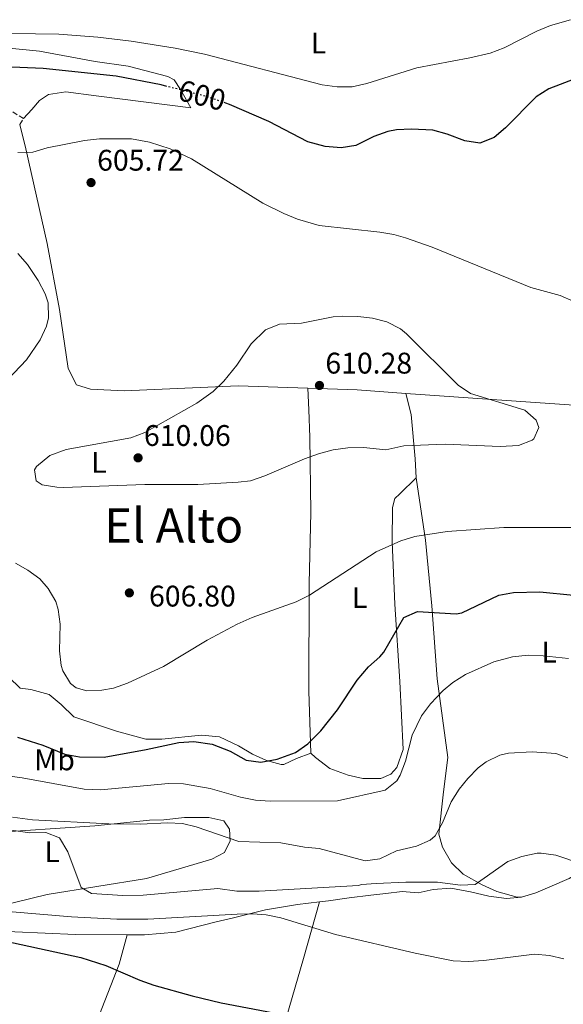
# Model space of a CAD drawing. Units: metres. Extents: x 559773 to 563209, y 4719437 to 4721780.
# Drawn here: x 561348 to 561531, y 4720055 to 4720386 of the extents above; entities that cross this region are included whole.
import ezdxf
from ezdxf.enums import TextEntityAlignment as Align

# ---------------------------------------------------------------- set-up
doc = ezdxf.new("R2010")
doc.units = ezdxf.units.M
doc.header["$MEASUREMENT"] = 0
doc.linetypes.add('DGN Style 3', pattern=[2.435890702152634, 1.739921930109024, -0.6959687720436097])
doc.linetypes.add('DGN Style 5', pattern=[1.217945351076317, 0.5219765790327072, -0.6959687720436097])
for name, color, linetype, lineweight in [('Camino', 7, 'DGN Style 3', 0), ('Cota de curva de nivel directora', 7, 'Continuous', 0), ('Cota de punto acotado terreno', 7, 'Continuous', 0), ('Curva de nivel directora', 30, 'Continuous', 30), ('Curva de nivel directora no vista', 30, 'DGN Style 5', 30), ('Curva de nivel intermedia', 30, 'Continuous', 0), ('Etiqueta de uso rústico', 92, 'Continuous', 0), ('Línea de cambio de uso (parcela vista)', 92, 'Continuous', 0), ('Punto acotado terreno (símbolo)', 7, 'Continuous', 0), ('Texto de Área (paraje) menor', 7, 'Continuous', 0)]:
    doc.layers.add(name, color=color, linetype=linetype, lineweight=lineweight)
doc.styles.add('Style-Arial', font='arial.ttf')

# ---------------------------------------------------------------- blocks, each defined once
blk = doc.blocks.new('5PATER')
at = {"layer": 'Punto acotado terreno (símbolo)', "linetype": 'Continuous', "lineweight": 0}
h = blk.add_hatch(color=51, dxfattribs=at)
edge = h.paths.add_edge_path()
edge.add_ellipse((0, 0), major_axis=(-0.1095731443231308, -0.1110710700762829), ratio=0.9994222409660317, start_angle=0, end_angle=360)

msp = doc.modelspace()

# ---------------------------------------------------------------- linework, layer by layer
at = {"layer": 'Camino', "color": 7, "linetype": 'DGN Style 3', "lineweight": 0}
msp.add_polyline3d([(561348.0700000002, 4720350.66, 603.3699999999953), (561349.3299999986, 4720352.7, 603.3699999999953), (561344.1499999973, 4720355.91, 602.8800000000049)], dxfattribs=at)
at = {"layer": 'Curva de nivel directora', "color": 30, "linetype": 'Continuous', "lineweight": 30, "flags": 128}
for points, elevation in [([(561397.5300000003, 4720363.500000001), (561395.6500000004, 4720363.980000001), (561380.469999999, 4720366.910000003), (561355.92, 4720369.520000001), (561326.97, 4720370.79)], 600.0000000000001), ([(561534.9699999993, 4720366.140000001), (561525.899999999, 4720362.650000001), (561521.6399999986, 4720360.029999999), (561511.3300000001, 4720349.58), (561507.5799999994, 4720346.29), (561502.6799999998, 4720344.380000001), (561497.6399999995, 4720345.210000001), (561491.7299999997, 4720347.420000001), (561486.9100000006, 4720348.74)], 600.0000000000001), ([(561486.9100000006, 4720348.74), (561479.729999999, 4720349.100000001), (561474.7499999991, 4720348.890000002), (561471.8099999998, 4720348.380000002), (561467.1200000005, 4720346.640000001), (561461.0499999997, 4720343.660000001), (561456.11, 4720342.859999999), (561450.7599999988, 4720343.29), (561444.8899999993, 4720344.83), (561431.8499999992, 4720351.660000001), (561418.6300000004, 4720357.41), (561417.3099999994, 4720357.859999999)], 600.0000000000006), ([(561347.3100000002, 4720144.869999999), (561355.8099999983, 4720142.140000002), (561363.2899999995, 4720139.180000001), (561368.2099999991, 4720138.220000002), (561376.4500000002, 4720138.140000001), (561390.6100000001, 4720140.7), (561401.5699999991, 4720143.100000001), (561406.5599999982, 4720143.440000001), (561412.7299999995, 4720142.460000002), (561418.7699999989, 4720140.140000002), (561424.1299999988, 4720137.180000001), (561429.1, 4720136.490000002), (561434.6399999987, 4720137.430000001), (561440.8100000002, 4720139.740000002), (561444.8899999993, 4720142.640000001), (561449.2199999989, 4720147.01), (561454.8499999992, 4720154.060000002), (561461.4499999997, 4720164.060000001), (561465.2899999997, 4720168.539999999), (561469.0899999995, 4720171.840000001), (561470.4100000005, 4720173.420000001), (561477.2100000001, 4720185.02), (561481.7999999988, 4720187.090000002), (561494.7999999986, 4720186.26), (561496.6899999996, 4720186.62), (561509.0900000003, 4720192.539999999), (561514.01, 4720193.41), (561522.8899999983, 4720193.740000002), (561545.4500000001, 4720191.420000001)], 600.0000000000001), ([(561207.4199999991, 4720131.410000001), (561207.4100000003, 4720134.150000001), (561213.8699999999, 4720127.45), (561217.8599999996, 4720124.470000001), (561218.9300000003, 4720124.07), (561222.3700000002, 4720123.670000001), (561231.3699999991, 4720123.189999999), (561236.2199999995, 4720121.980000001), (561241.5100000001, 4720119.820000002), (561247.3699999985, 4720116.490000002), (561264.6399999998, 4720103.67), (561268.9299999991, 4720101.060000001), (561278.0800000001, 4720096.960000004), (561310.1300000001, 4720085.150000001), (561322.6200000005, 4720081.430000001), (561337.1499999991, 4720077.710000001), (561368.6499999994, 4720070.890000002), (561377.0099999991, 4720068.140000002), (561388.489999999, 4720063.26), (561393.1899999996, 4720061.57), (561406.0199999994, 4720057.949999999), (561415.7499999992, 4720055.660000001), (561433.53, 4720052.300000001)], 575.0000000000001)]:
    msp.add_lwpolyline(points, dxfattribs=dict(at, elevation=elevation))
at = {"layer": 'Curva de nivel directora no vista', "color": 30, "linetype": 'DGN Style 5', "lineweight": 30, "elevation": 600.0000000000005, "flags": 128}
msp.add_lwpolyline([(561417.3099999994, 4720357.859999999), (561410.3699999991, 4720360.220000002), (561397.5300000003, 4720363.500000001)], dxfattribs=at)
at = {"layer": 'Curva de nivel intermedia', "color": 30, "linetype": 'Continuous', "lineweight": 0, "flags": 128}
for points, elevation in [([(561533.1299999997, 4720385.899999999), (561526.4900000012, 4720383.899999999), (561521.8399999999, 4720382.050000001), (561510.8899999997, 4720376.460000001), (561506.2200000003, 4720374.67), (561499.3600000006, 4720373.079999999), (561481.5700000008, 4720369.739999999), (561464.730000001, 4720364.46), (561459.7700000011, 4720363.34), (561454.770000001, 4720363.329999999), (561449.7400000019, 4720364.070000002), (561410.1400000011, 4720374.34), (561400.3399999999, 4720376.329999999), (561385.5099999994, 4720378.630000001), (561374.2799999999, 4720379.980000001), (561361.2100000008, 4720381.019999998), (561329.8500000011, 4720381.51)], 595.0000000000001), ([(561534.2500000017, 4720291.180000001), (561529.7000000009, 4720293.249999999), (561519.8500000006, 4720295.980000001), (561486.7300000018, 4720309.499999999), (561477.6900000006, 4720312.619999999), (561473.77, 4720313.739999999), (561469.0899999995, 4720314.539999999), (561448.7699999996, 4720316.779999999), (561441.4500000017, 4720318.86), (561436.8300000014, 4720320.769999999), (561429.8100000008, 4720324.289999999), (561405.7700000014, 4720339.100000001), (561398.6100000021, 4720342.539999999), (561391.7300000022, 4720344.779999999), (561385.6500000003, 4720345.82), (561374.85, 4720345.899999999), (561369.89, 4720345.3), (561357.2900000003, 4720342.859999999), (561352.4900000013, 4720341.34), (561347.4900000012, 4720341.319999999)], 605.0000000000001), ([(561347.4100000008, 4720307.34), (561350.7300000022, 4720303.67), (561354.2900000006, 4720298.300000001), (561356.6199999996, 4720293.810000001), (561357.6100000021, 4720290.779999999), (561357.7999999998, 4720285.759999999), (561357.0500000011, 4720282.939999999), (561354.9500000001, 4720278.400000001), (561350.3400000011, 4720271.680000001), (561344.1100000016, 4720265.01)], 605.0000000000001), ([(561456.7200000001, 4720286.329999999), (561453.4500000001, 4720286.060000001), (561442.7700000004, 4720283.98), (561435.3300000017, 4720283.66), (561430.7300000016, 4720281.73), (561425.8200000009, 4720276.999999999), (561421.0100000009, 4720269.82), (561416.6499999999, 4720264.46), (561413.0600000003, 4720260.98), (561407.6399999999, 4720257.02), (561390.0900000016, 4720247.180000001), (561385.4100000011, 4720245.430000001), (561363.7099999997, 4720241.449999999), (561358.2200000001, 4720239.539999999), (561353.7699999998, 4720235.789999999), (561353.0099999999, 4720234.619999998), (561353.5700000009, 4720230.939999999), (561355.5700000013, 4720229.66), (561360.5300000013, 4720228.850000001), (561362.8100000012, 4720228.78), (561390.1699999998, 4720229.73), (561407.9300000005, 4720229.739999998), (561421.5200000004, 4720230.499999999), (561425.6900000012, 4720231.02), (561430.4299999998, 4720232.609999998), (561443.7699999994, 4720238.38), (561448.4800000011, 4720240.039999999), (561453.3700000017, 4720241.34), (561458.3200000004, 4720242.059999999), (561463.6100000012, 4720242.140000001), (561471.0900000001, 4720241.42), (561477.1699999997, 4720242.699999998), (561491.0900000005, 4720243.3), (561509.5700000009, 4720242.460000002), (561515.730000001, 4720242.859999999), (561520.3300000011, 4720244.649999999), (561520.8099999994, 4720245.099999999), (561522.5300000005, 4720248.939999999), (561521.6100000018, 4720251.34), (561517.7800000008, 4720254.679999999), (561499.5700000008, 4720260.300000001), (561495.4800000003, 4720263.15), (561478.0500000004, 4720280.380000001), (561476.0499999999, 4720282.06), (561471.47, 4720284.4), (561466.6200000019, 4720285.660000001), (561461.7300000014, 4720286.220000001), (561456.7200000001, 4720286.329999999)], 609.9999999999999), ([(561346.6599999997, 4720203.31), (561350.8500000007, 4720201.019999999), (561354.8099999992, 4720198.039999999), (561357.6900000004, 4720194.779999998), (561360.2300000017, 4720190.42), (561361.0499999998, 4720187.739999999), (561361.7300000016, 4720182.78), (561361.4900000002, 4720173.899999999), (561362.0199999999, 4720168.949999998), (561362.5300000019, 4720167.100000001), (561365.1600000004, 4720162.9), (561367.0500000013, 4720161.420000001), (561370.6900000002, 4720160.380000001), (561375.6800000013, 4720160.600000001), (561379.5700000006, 4720161.34), (561384.3000000002, 4720162.949999999), (561396.4500000007, 4720168.619999997), (561411.1, 4720177.440000001), (561421.1699999995, 4720182.78), (561426.1699999997, 4720185.02), (561441.0100000012, 4720190.38), (561445.5199999996, 4720192.55), (561467.9000000004, 4720207.099999999), (561476.1300000004, 4720210.859999998), (561480.9200000004, 4720212.310000001), (561491.6900000017, 4720213.970000001), (561510.8099999992, 4720215.259999999), (561536.3700000007, 4720215.259999999)], 605.0000000000001), ([(561470.850000001, 4720127.100000001), (561474.8200000006, 4720130.15), (561475.9699999995, 4720132.140000001), (561477.7599999999, 4720136.82), (561479.9700000006, 4720145.58), (561483.1300000009, 4720151.98), (561486.0800000014, 4720156.009999999), (561490.3700000007, 4720160.54), (561493.6100000017, 4720163.26), (561497.8499999996, 4720165.92), (561507.4500000019, 4720170.16), (561513.6900000003, 4720171.899999999), (561518.9699999999, 4720172.38), (561523.9600000011, 4720172.199999998), (561532.4900000005, 4720171.28)], 595.0000000000001), ([(561469.0600000005, 4720104.01), (561474.7300000011, 4720106.699999998), (561481.4099999999, 4720108.220000001), (561486.0099999999, 4720110.239999999), (561487.6900000008, 4720111.739999999), (561490.2000000009, 4720116.070000002), (561493.1300000012, 4720123.179999999), (561495.7599999999, 4720127.41), (561498.650000002, 4720131.02), (561502.1400000012, 4720134.569999999), (561504.8900000005, 4720136.619999999), (561509.4400000012, 4720138.82), (561512.3300000014, 4720139.5), (561520.2500000006, 4720139.980000001), (561528.2900000005, 4720139.34), (561532.2500000013, 4720137.899999999)], 590.0000000000001), ([(561340.5800000001, 4720132.329999999), (561348.9100000006, 4720131.25), (561369.7400000002, 4720127.430000001), (561375.3700000006, 4720127.159999999), (561398.1300000015, 4720129.259999999), (561403.1100000015, 4720129.17), (561412.0499999999, 4720127.66), (561422.2500000013, 4720124.699999998), (561427.2900000017, 4720123.659999999), (561432.2800000006, 4720123.409999999), (561454.8899999994, 4720123.500000001), (561470.850000001, 4720127.100000001)], 595.0000000000001), ([(561345.6200000005, 4720117.939999999), (561352.4199999998, 4720117.119999999), (561378.0000000015, 4720115.749999999), (561388.6500000021, 4720115.659999999), (561397.7300000014, 4720116.06), (561402.7500000016, 4720115.82), (561407.3700000017, 4720114.779999999), (561421.6900000003, 4720109.819999999), (561435.8500000002, 4720109.34), (561443.7699999994, 4720107.899999999), (561448.7600000006, 4720107.45), (561464.1299999997, 4720103.34), (561469.0600000005, 4720104.01)], 590.0000000000001), ([(561334.3100000004, 4720115.13), (561351.4500000019, 4720112.699999998), (561356.8099999997, 4720112.859999998), (561361.4800000013, 4720111.08), (561364.2999999998, 4720106.33), (561368.6900000019, 4720094.380000001), (561372.2100000001, 4720092.38), (561382.6799999997, 4720091.71), (561389.6, 4720091.810000001), (561414.6100000015, 4720093.980000001), (561421.0900000012, 4720093.100000001), (561428.5299999999, 4720093.100000001), (561461.9300000003, 4720095.02), (561462.8900000014, 4720095.34), (561467.8800000004, 4720095.720000001), (561477.8700000015, 4720096.109999998), (561488.5300000012, 4720096.140000001), (561496.2100000012, 4720095.099999998), (561501.1900000012, 4720095.359999999), (561512.0900000001, 4720103.100000001), (561516.8100000006, 4720104.73), (561521.9400000004, 4720105.850000001), (561523.3700000009, 4720105.9), (561528.2800000017, 4720105.199999999), (561537.2600000004, 4720102.159999999)], 585), ([(561345.5700000012, 4720086.140000001), (561365.4900000012, 4720084.539999999), (561380.6800000014, 4720083.689999999), (561391.0800000017, 4720083.679999999), (561421.1699999995, 4720085.42), (561426.3300000007, 4720085.5), (561430.9300000005, 4720085.179999999), (561435.8200000012, 4720084.13), (561454.2500000002, 4720078.619999998), (561481.0000000009, 4720072.3), (561493.7700000004, 4720069.74), (561498.7599999993, 4720069.489999999), (561504.0800000012, 4720069.81), (561521.1300000013, 4720071.98), (561526.0800000001, 4720071.56), (561530.89, 4720070.38)], 580.0000000000001)]:
    msp.add_lwpolyline(points, dxfattribs=dict(at, elevation=elevation))
at = {"layer": 'Línea de cambio de uso (parcela vista)', "color": 92, "linetype": 'Continuous', "lineweight": 0, "extrusion": (-0.001661817702105102, 0.04071460501918978, 0.9991694347306949), "elevation": 191859.2818349035, "flags": 128}
msp.add_lwpolyline([(-753481.0057699406, -4689515.054972575), (-753481.0057699406, -4689515.05988073)], dxfattribs=at)
at = {"layer": 'Línea de cambio de uso (parcela vista)', "color": 92, "linetype": 'Continuous', "lineweight": 0, "extrusion": (-0.01962407669158747, -0.4323849474988339, 0.901475541981275), "elevation": -2051438.942193937, "flags": 128}
msp.add_lwpolyline([(346855.6914514126, 4274036.085089725), (346872.2312343794, 4274036.256981675), (346888.6472427263, 4274035.80368597)], dxfattribs=at)
at = {"layer": 'Línea de cambio de uso (parcela vista)', "color": 92, "linetype": 'Continuous', "lineweight": 0, "elevation": 609.070000000007, "flags": 128}
msp.add_lwpolyline([(561477.8700000001, 4720260.350000001), (561477.8706, 4720260.3475)], dxfattribs=at)
at = {"layer": 'Línea de cambio de uso (parcela vista)', "color": 92, "linetype": 'Continuous', "lineweight": 0, "extrusion": (-0.03324363189796849, -0.117863762762908, 0.9924731706024106), "elevation": -574416.4962281848, "flags": 128}
msp.add_lwpolyline([(-740950.2781918742, 4659990.196594477), (-740950.2781918743, 4659990.200677367)], dxfattribs=at)
at = {"layer": 'Línea de cambio de uso (parcela vista)', "color": 92, "linetype": 'Continuous', "lineweight": 0}
for points in [[(561342.3300000001, 4720376.550000001, 595.5099999999948), (561354.7699999996, 4720375.34, 595.929999999993), (561373.4100000003, 4720371.82, 596.429999999993), (561384.4900000002, 4720370.300000001, 596.570000000007), (561397.8899999997, 4720366.859999999, 597.4100000000036), (561400.0099999999, 4720365.74, 598.029999999999), (561402.1299999999, 4720362.460000001, 599.4100000000036), (561405.5700000003, 4720356.300000001, 601.5500000000029), (561373.7300000004, 4720360.300000001, 602.3099999999977), (561363.5300000003, 4720361.66, 602.1900000000023), (561357.7699999996, 4720360.779999999, 602.2899999999936), (561354.7300000004, 4720358.779999999, 602.429999999993), (561352.1699999999, 4720355.74, 603.25), (561349.3300000001, 4720352.699999999, 603.3699999999953)], [(561348.0700000003, 4720350.66, 603.3699999999953), (561350.0899999999, 4720342.460000001, 603.9100000000036), (561357.25, 4720310.699999999, 603.929999999993), (561361.4100000003, 4720288.539999999, 604.570000000007), (561364.3300000001, 4720268.699999999, 604.9100000000036), (561367.1299999999, 4720263.180000001, 605.5500000000029), (561371.8499999996, 4720261.82, 605.6699999999983), (561383.1699999999, 4720261.26, 606.529999999999), (561421.4900000002, 4720262.939999999, 609.0899999999965), (561444.9601999996, 4720262.095100001, 609.1956000000064)], [(561445.9299999997, 4720139.5, 598.5599999999977), (561445.29, 4720160.300000001, 600.320000000007), (561445.3700000001, 4720196.460000001, 604.1000000000058), (561445.9299999997, 4720220.300000001, 607.3999999999943), (561445.5700000003, 4720245.66, 609.4799999999959), (561445.29, 4720254.779999999, 609.5599999999977), (561444.9601999996, 4720262.095100001, 609.2002000000066)], [(561477.8706, 4720260.3475, 609.070000000007), (561479.6500000004, 4720253.26, 609.0899999999965), (561481.0099999999, 4720238.380000001, 608.75), (561481.3300000001, 4720231.980000001, 608.1399999999994)], [(561477.8706, 4720260.3475, 609.0737999999983), (561514.9299999997, 4720257.74, 608.6300000000047), (561552.25, 4720255.180000001, 607.1699999999983), (561556.25, 4720254.7104, 606.9597000000067)], [(561445.9299999997, 4720139.5, 598.5599999999977), (561447.4900000002, 4720137.980000001, 598.5), (561452.3300000001, 4720134.380000001, 597.6000000000058), (561458.4100000003, 4720132.060000001, 596.8000000000029), (561463.4100000003, 4720131.02, 596.3800000000047), (561469.4500000002, 4720130.939999999, 595.8800000000047), (561472.8099999996, 4720132.380000001, 595.279999999999), (561474.7699999996, 4720134.619999999, 595.3800000000047), (561476.8899999997, 4720140.699999999, 595.8999999999943), (561475.7699999996, 4720163.58, 597), (561474.1299999999, 4720189.5, 601.8399999999965), (561473.2100000001, 4720210.539999999, 606.1600000000036), (561473.4100000003, 4720222.060000001, 608.179999999993), (561474.1299999999, 4720225.02, 608.5), (561475.8099999996, 4720226.619999999, 607.7599999999948), (561481.3300000001, 4720231.980000001, 608.1399999999994)], [(561481.3300000001, 4720231.980000001, 608.1399999999994), (561484.4500000002, 4720211.100000001, 603.7200000000012), (561486.5700000003, 4720188.939999999, 600.3999999999943), (561488.3300000001, 4720164.460000001, 594.179999999993), (561492.0099999999, 4720137.980000001, 591.279999999999), (561490.4900000002, 4720126.539999999, 589.9799999999959), (561488.9299999997, 4720112.220000001, 587.8399999999965), (561490.2100000001, 4720107.9, 587.3399999999965), (561493.1699999999, 4720102.619999999, 586.6999999999971), (561497.0899999999, 4720098.859999999, 586.0800000000017), (561503.4900000002, 4720095.26, 585.1199999999953), (561508.3700000001, 4720093.02, 584.3999999999943), (561515.25, 4720091.100000001, 583.3000000000029), (561516.6900000004, 4720091.100000001, 582.2599999999948)], [(561344.4500000002, 4720165.02, 602.3999999999943), (561348.2100000001, 4720161.34, 603.4400000000023), (561351.8099999996, 4720160.859999999, 603.8600000000006), (561357.9299999997, 4720159.180000001, 604.3000000000029), (561362.0099999999, 4720155.82, 603.8600000000006), (561366.29, 4720151.66, 602.9799999999959), (561380.6500000004, 4720146.859999999, 601.0399999999936), (561390.4900000002, 4720144.140000001, 600.1999999999971), (561395.8099999996, 4720144.140000001, 599.8800000000047), (561409.1699999999, 4720145.58, 599.8399999999965), (561415.25, 4720144.939999999, 599.5599999999977), (561421.6100000005, 4720141.980000001, 599.1399999999994), (561426.3300000001, 4720139.100000001, 598.8399999999965), (561430.9699999997, 4720137.02, 598.4199999999983), (561435.9699999997, 4720135.66, 598.2599999999948), (561436.8099999996, 4720135.66, 598.2599999999948), (561441.0499999998, 4720137.74, 598.6399999999994), (561445.9299999997, 4720139.5, 598.5599999999977)], [(561330.7699999996, 4720088.060000001, 580.3600000000006), (561322.2100000001, 4720090.300000001, 579.5), (561314.8899999997, 4720093.02, 578.4600000000064), (561309.1699999999, 4720097.34, 578.1399999999994), (561305.3300000001, 4720100.619999999, 578.4199999999983), (561302.0899999999, 4720105.5, 578.2200000000012), (561303.7699999996, 4720108.380000001, 579.4600000000064), (561308.8099999996, 4720110.380000001, 580.179999999993), (561323.8899999997, 4720111.66, 581.9199999999983), (561336.5300000003, 4720112.619999999, 583), (561373.29, 4720115.02, 587.5200000000041), (561391.7300000004, 4720117.02, 589.0800000000017), (561396.5300000003, 4720117.100000001, 589.5399999999936), (561403.4100000003, 4720117.82, 589.6199999999953), (561411.6900000004, 4720117.82, 590.1199999999953), (561416.6900000004, 4720116.699999999, 590.0200000000041), (561418.5700000003, 4720113.980000001, 589.820000000007), (561418.8499999996, 4720110.060000001, 589.5), (561416.8899999997, 4720106.140000001, 589.4400000000023), (561412.6500000004, 4720103.82, 589.1999999999971), (561390.6900000004, 4720097.34, 586.6399999999994), (561357.25, 4720092.060000001, 582.2400000000052), (561341.2100000001, 4720088.060000001, 581.1399999999994), (561330.7699999996, 4720088.060000001, 580.3600000000006)], [(561516.6900000004, 4720091.100000001, 582.2599999999948), (561521.4900000002, 4720092.539999999, 582.2599999999948), (561526.2100000001, 4720094.539999999, 582.1199999999953), (561532.6900000004, 4720097.42, 583.1999999999971), (561543.5700000003, 4720103.74, 585.1600000000036), (561549.5700000003, 4720107.02, 586.5800000000017), (561554.6500000004, 4720109.100000001, 587.320000000007), (561560.4500000002, 4720110.939999999, 588.5200000000041)], [(561448.8289000001, 4720089.5261, 579.9845000000059), (561451.8899999997, 4720089.9, 580.3000000000029), (561458.8099999996, 4720090.939999999, 581.3399999999965), (561466.0499999998, 4720091.74, 581.9799999999959), (561471.1299999999, 4720092.300000001, 582.0399999999936), (561476.6100000005, 4720093.02, 582.9199999999983), (561481.9699999997, 4720092.539999999, 583.0200000000041), (561487.0099999999, 4720093.66, 582.9400000000023), (561493.0099999999, 4720094.140000001, 583.2599999999948), (561499.5700000003, 4720092.939999999, 583.1999999999971), (561505.6900000004, 4720091.42, 583.0200000000041), (561511.6900000004, 4720090.619999999, 582.4600000000064), (561516.6900000004, 4720091.100000001, 582.2599999999948)], [(561384.1699999999, 4720078.480000001, 575.2743999999948), (561389.9699999997, 4720078.460000001, 575.4600000000064), (561400.5700000003, 4720079.34, 576.1999999999971), (561414.0899999999, 4720082.859999999, 577.2599999999948), (561419.8899999997, 4720084.140000001, 577.3000000000029), (561430.7300000004, 4720086.859999999, 578.3999999999943), (561441.4100000003, 4720088.619999999, 579.2200000000012), (561448.8289000001, 4720089.5261, 579.9845000000059)], [(561428.3700000001, 4720011.100000001, 570.4900000000052), (561435.8499999996, 4720044.300000001, 572.8300000000017), (561443.4900000002, 4720070.460000001, 577.5500000000029), (561448.8289000001, 4720089.5261, 579.9795000000013)], [(561306.5132999998, 4720086.2357, 574.1910000000062), (561309.1699999999, 4720084.779999999, 574.1000000000058), (561315.7300000004, 4720082.460000001, 574.0399999999936), (561323.7300000004, 4720081.180000001, 574.5399999999936), (561346.4500000002, 4720079.42, 574.6999999999971), (561366.8499999996, 4720078.539999999, 574.7200000000012), (561384.1699999999, 4720078.480000001, 575.2743999999948)], [(561355.6900000004, 4719989.66, 569.7700000000041), (561356.6500000004, 4719999.82, 570.4499999999971), (561367.29, 4720032.220000001, 571.9100000000036), (561381.5300000003, 4720068.619999999, 574.1699999999983), (561384.1699999999, 4720078.480000001, 575.2700000000041)]]:
    msp.add_polyline3d(points, dxfattribs=at)

# ---------------------------------------------------------------- block references
at = {"layer": 'Punto acotado terreno (símbolo)', "color": 7, "linetype": 'Continuous', "lineweight": 0, "xscale": 10, "yscale": 10, "zscale": 10}
for p in [(561372.0499999991, 4720331.180000001, 605.7200000000021), (561448.8099999975, 4720263.020000001, 610.2799999999993), (561387.8500000018, 4720238.699999999, 610.0599999999981), (561384.9299999983, 4720193.340000001, 606.8000000000034)]:
    msp.add_blockref('5PATER', p, dxfattribs=at)

# ---------------------------------------------------------------- texts
at = {"layer": 'Cota de curva de nivel directora', "color": 7, "linetype": 'Continuous', "lineweight": 0, "style": 'Style-Arial'}
msp.add_text('600', height=7.000000000000002, rotation=345.67106, dxfattribs=at).set_placement((561409.3389221638, 4720360.489294076, 600), align=Align.MIDDLE_CENTER)
at = {"layer": 'Cota de punto acotado terreno', "color": 7, "linetype": 'Continuous', "lineweight": 0, "style": 'Style-Arial'}
for s, p in [('605.72', (561374.1000000016, 4720335.180000001, 605.7200000000012)), ('610.28', (561450.8000000018, 4720267.019999999, 610.279999999999)), ('610.06', (561389.8399999995, 4720242.7, 610.0599999999977)), ('606.80', (561391.5399999982, 4720188.749999999, 606.8000000000029))]:
    msp.add_text(s, height=7.000000000000002, dxfattribs=at).set_placement(p)
at = {"layer": 'Etiqueta de uso rústico', "color": 92, "linetype": 'Continuous', "lineweight": 0, "style": 'Style-Arial'}
for s, p in [('L', (561448.4914203817, 4720378.050010001, 593.3999999999943)), ('L', (561374.7214203818, 4720237.170010001, 610.029999999999)), ('L', (561462.3214203784, 4720191.73001, 603.3999999999943)), ('L', (561526.0414203769, 4720173.410010001, 595.3099999999977)), ('Mb', (561359.780246244, 4720137.25001, 598.570000000007)), ('L', (561359.0014203795, 4720106.370010001, 584.1300000000047))]:
    msp.add_text(s, height=7.000000000000002, dxfattribs=at).set_placement(p, align=Align.MIDDLE_CENTER)
at = {"layer": 'Texto de Área (paraje) menor', "color": 7, "linetype": 'Continuous', "lineweight": 0, "style": 'Style-Arial'}
msp.add_text('El Alto', height=11.5, dxfattribs=at).set_placement((561399.8696461694, 4720216.00001, 608.8000000000029), align=Align.MIDDLE_CENTER)

doc.saveas('drawing.dxf')
